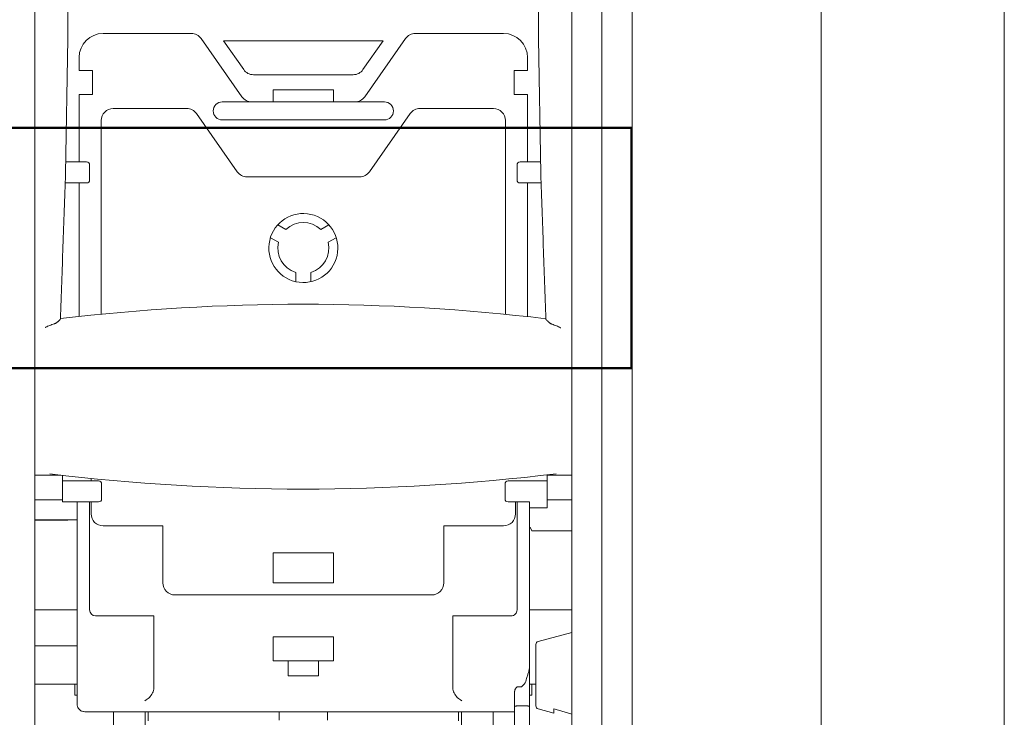
# Model space of a CAD drawing. Units: millimetres. Extents: x 0 to 13571, y -780 to 4752.
# Drawn here: x 4283 to 4447, y 1842 to 1958 of the extents above; entities that cross this region are included whole.
import ezdxf
from ezdxf.enums import TextEntityAlignment as Align

# ---------------------------------------------------------------- set-up
doc = ezdxf.new("R2010")
doc.units = ezdxf.units.MM
doc.linetypes.add('DOT_CENTER', pattern=[14, 12, -1, 0, -1])
for name, color, linetype, lineweight in [('2DE_OBJ_Lamel-APP', 130, 'Continuous', 18), ('2DE_OBJ_Lamel-DISTR', 53, 'Continuous', 18), ('2DE_TXTNUM', 11, 'Continuous', 18)]:
    doc.layers.add(name, color=color, linetype=linetype, lineweight=lineweight)
doc.layers.add('2DE_TXTPAR', color=41, linetype='Continuous')
doc.layers.add('LAM_MONT', color=4, linetype='Continuous')
doc.styles.add('CP_ATTR', font='arial.ttf')
doc.styles.add('CP_ELATT', font='arial.ttf')

# ---------------------------------------------------------------- blocks, each defined once
blk = doc.blocks.new('2dlam_btvc123_3_gor-03_zvunwso')
at = {"linetype": 'Continuous'}
for p, q in [((-49.780892294375, 278.2610373144466), (-49.780892294375, -382.7389626855561)), ((-37.73089495287297, 250.6150454296476), (-37.73089495287297, 258.7158016892986)), ((-35.23089495286888, 248.1410222035797), (-35.23089495286968, 258.7158016892986)), ((-31.66939229437697, 251.5492191808407), (-31.66939229437697, 257.5026479612148)), ((-26.35136235090522, 256.0026479612389), (-26.35136235090522, 251.5492191808407)), ((26.28957776215282, 251.5492191808407), (26.28957776215282, 256.0026479612389)), ((31.60760770562365, 251.5492191808407), (31.60760770562365, 257.5026479612148)), ((-25.87700995426895, 253.0105211835758), (-25.8802796848687, 251.5492191808407)), ((-4.030891912100853, 252.8943267585187), (-4.030891912100853, 251.5492191808407)), ((3.969107323350613, 252.894326758511), (3.969107323350613, 251.5492191808407)), ((25.81849509611857, 251.5492191808407), (25.81522536551802, 253.0105211835758)), ((-41.78089229437421, 251.0244226598588), (-41.78089229437421, 251.7215246345327)), ((-39.15148277182425, 251.0169764763955), (-41.78089229437421, 251.7215246345327)), ((36.16910504708528, 251.5492191808557), (-35.23089495286888, 251.5492191808557)), ((-38.78089229437421, 240.3013405512224), (-38.78089229437421, 250.5340135632596)), ((-37.7308922943771, 246.9289737154177), (-37.73089495287297, 250.6150454296476)), ((-37.23089495286968, 250.5492191808589), (-35.73089495286968, 250.5492191808589)), ((37.66910504708585, 250.1153760028069), (37.66910504708585, 247.2190921619258)), ((-37.73089495286615, 248.7259043473618), (-38.11746239365425, 248.7259043473618)), ((-38.11746239365425, 246.9289737154067), (-38.11746239365425, 248.7259043473618)), ((38.05567780490219, 248.7259043473618), (37.66910504708813, 248.7259043473618)), ((38.05567780490219, 246.9289737154067), (38.05567780490219, 248.7259043473618)), ((-38.78089229437421, 246.9289737154067), (-37.73089229437494, 246.9289737154067)), ((-37.7308922943771, 245.2492218385379), (-37.73089229437494, 246.9289737154067)), ((-36.37666119974301, 247.3648584088296), (-35.73089495286968, 247.3648584088296)), ((-24.93089495290951, 235.5446075008917), (-24.93089495290951, 247.5077672965258)), ((24.86910504712887, 235.5446075008917), (24.86910504712887, 247.5077672965258)), ((37.66910770562207, 246.9289737154177), (37.66910504708585, 247.2190921619258)), ((44.71910770562295, 246.9289737154067), (37.66910770562207, 246.9289737154067)), ((37.66910770562207, 241.3323789918468), (37.66910770562207, 246.9289737154177)), ((-37.73089495286888, 243.7251291718185), (-37.7308922943771, 245.2492218385379)), ((-37.73089495286615, 243.7251291718076), (-37.73089229437494, 245.2492218385237)), ((2.469105047110133, 245.5446101585808), (-2.530894952889751, 245.5446101585808)), ((-2.530894952889751, 245.5446101585808), (-2.530894952889751, 243.044610158584)), ((2.469105047110133, 243.044610158584), (2.469105047110133, 245.5446101585808)), ((-37.7308922943771, 241.3323789918599), (-37.73089495286888, 243.7251291718185)), ((-37.73089229437494, 241.3323789918468), (-37.73089495286615, 243.7251291718076)), ((-5.030894952889867, 243.044610158584), (4.969105047110129, 243.044610158584)), ((-5.030894952889867, 243.044610158584), (-5.030894952889867, 239.0446101585876)), ((4.969105047110129, 239.0446101585876), (4.969105047110129, 243.044610158584)), ((-37.73089495286888, 236.5058663713067), (-37.7308922943771, 241.3323789918599)), ((-37.73089495286615, 236.5058663713007), (-37.73089229437494, 241.3323789918468)), ((37.66910504708585, 236.5058663713007), (37.66910770562207, 241.3323789918468)), ((-39.15148277182425, 239.8183776380856), (-44.78089229437421, 238.3099819026597)), ((-5.030894952889867, 239.0446101585876), (4.969105047110129, 239.0446101585876)), ((-37.7308922943771, 235.8492218385345), (-37.73089495286888, 236.5058663713067)), ((-37.73089229437494, 235.849221838529), (-37.73089495286615, 236.5058663713007)), ((37.66910770562207, 235.849221838529), (37.66910504708585, 236.5058663713007)), ((-37.73089495286888, 234.8309412982667), (-37.7308922943771, 235.8492218385345)), ((-37.73089495286615, 234.8309412982558), (-37.73089229437494, 235.849221838529)), ((-37.7308922943771, 234.5492218385366), (-37.73089495286888, 234.8309412982667)), ((-37.73089229437494, 234.5492218385257), (-37.73089495286615, 234.8309412982558)), ((-34.63089495291808, 235.5446075008917), (-24.93089495290951, 235.5446075008917)), ((34.56910504713687, 235.5446075008917), (24.86910504712887, 235.5446075008917)), ((37.66910504708585, 234.8309412982558), (37.66910770562207, 235.849221838529)), ((37.66910770562207, 234.5492218385257), (37.66910504708585, 234.8309412982558)), ((-44.78089229437421, 234.5492218385257), (-37.73089229437494, 234.5492218385257)), ((-37.7308922943771, 234.5492218385366), (-37.73089495286888, 219.5492191807848)), ((-35.63089495291854, 234.5446075008876), (-35.63089495290625, 216.5446075008786)), ((35.56910504713574, 234.5446075008876), (35.56910504712675, 216.5446075009195)), ((37.66910504708721, 219.5492191808257), (37.66910770562207, 234.5492218385366)), ((44.71910770562295, 234.5492218385257), (37.66910770562207, 234.5492218385257)), ((-21.43089229438783, 232.0446101585808), (21.36910770564975, 232.0446101585808)), ((-23.43089229438829, 220.5446101585608), (-23.43089229438829, 230.0446101585876)), ((-5.030894952892595, 230.0446101585876), (4.969105047106038, 230.0446101585876)), ((-5.030894952892595, 225.044610158584), (-5.030894952892595, 230.0446101585876)), ((4.969105047106038, 230.0446101585876), (4.969105047106038, 225.044610158584)), ((23.3691077056509, 220.5446101585608), (23.3691077056509, 230.0446101585876)), ((-5.030894952892595, 225.044610158584), (4.969105047106038, 225.044610158584)), ((-44.78089229437421, 221.3445393315155), (-38.11746239365425, 221.3445393315155)), ((-37.81637934997275, 220.742327380769), (-38.11746239365425, 221.3445393315155)), ((-33.38089229439095, 220.5446101585608), (-23.43089229438829, 220.5446101585608)), ((33.31910770565186, 220.5446101585608), (23.3691077056509, 220.5446101585608)), ((-37.73089495286888, 219.5492191807848), (-37.73089495286888, 216.5446075008786)), ((-35.38089229439083, 218.5446101585767), (-35.38089229439083, 216.5446075008786)), ((35.31910770565355, 216.5446075009195), (35.31910770565355, 218.5446101585767)), ((37.66910504708721, 219.5492191808257), (44.71910770562397, 219.5492191808257)), ((37.66910504708721, 216.5446075009195), (37.66910504708721, 219.5492191808257)), ((44.71910770562681, 219.5677443713266), (40.00459476121192, 219.5677443713266)), ((-40.63089495288203, 217.5492191808007), (-40.63089495288203, 212.0469362716976)), ((-37.73089495286888, 217.5492191808007), (-40.63089495288203, 217.5492191808007)), ((-37.73089495286888, 216.5446075008786), (-34.13089495297767, 216.5446075008895)), ((34.06910504719588, 216.5446075009195), (40.06910504710231, 216.5446075009195)), ((40.06910504710231, 216.5446075009195), (40.06910504710231, 212.1228395472585)), ((-44.78089229437592, 216.2236121499987), (-40.63089495288203, 216.2236121499987)), ((-33.63089495297618, 213.5446075008895), (-33.63089495297675, 216.0446075008904)), ((33.56910504719724, 216.0446075009208), (33.56910504719451, 213.5446075009209)), ((44.71910770562397, 216.2236121499987), (40.06910504710231, 216.2236121499987)), ((-40.63089495288203, 212.0915027111319), (-44.78089229437592, 212.0915027111319)), ((-40.63089495288203, 213.0446075008767), (-34.13089495297676, 213.0446075008917)), ((40.06910504710231, 213.0446075009167), (34.06910504719588, 213.0446075009167)), ((35.31910770565355, 212.6349109027215), (35.31910770565355, 213.0446075009167)), ((40.34139812231773, 212.0915027111546), (44.71910770562397, 212.0915027111546)), ((-37.38089229439096, 163.3951646006858), (-37.38089229439096, 185.6761199137909)), ((37.31910770565355, 163.3951646007299), (37.31910770565355, 185.6589030768778)), ((-33.70931941913762, 152.9992216380096), (-33.70931941913671, 185.2910633730856)), ((33.6475348303984, 185.2755565469086), (33.6475348303984, 152.9992216380096)), ((-1.280892294368639, 178.3066288992686), (-1.280892294368639, 179.8570957771035)), ((1.219107705631357, 178.3066288992686), (1.219107705631357, 179.8570957771035)), ((-5.516447818175038, 172.5208984115966), (-4.17370411423735, 173.2961318505167)), ((5.454663229437869, 172.5208984115966), (4.111919525498588, 173.2961318505167)), ((-2.923704114237806, 171.1310683410597), (-4.266447818175261, 170.3558349021326)), ((2.861919525498365, 171.1310683410597), (4.204663229437413, 170.3558349021326)), ((-39.64095008399272, 163.3951646006858), (-36.13089495294218, 163.3951646006858)), ((-35.63089495294117, 160.3951646006858), (-35.63089495294117, 162.8951646006899)), ((-9.396730120165783, 162.3992216380066), (9.334945531428618, 162.3992216380066)), ((35.56910504716552, 162.8951646007258), (35.56910504716552, 160.3951646007299)), ((39.64095013515987, 163.3951646007299), (36.06910504716416, 163.3951646007299)), ((-11.03475133434767, 161.5467783912277), (-17.82690572240926, 151.8516648847776)), ((17.76512113367596, 151.8516648847776), (10.97296674561403, 161.5467783912277)), ((-36.13089495294218, 159.8951646006899), (-39.55405421194621, 159.8951646006899)), ((-37.38089229439096, 148.6451672583698), (-37.38089229439096, 159.8951646006899)), ((36.06910504716416, 159.8951646007299), (39.55405421194155, 159.8951646007299)), ((37.31910770565355, 148.6451672584035), (37.31910770565355, 159.8951646007299)), ((-13.53089229436864, 152.8992216380106), (13.46910770563136, 152.8992216380106)), ((-31.13089495294389, 150.999218980332), (-31.70931941913807, 150.9992216380119)), ((-19.46492693659729, 150.9992216380119), (-31.13089495294389, 150.999218980332)), ((31.06910504722681, 150.999218980332), (19.40314234785967, 150.9992216380119)), ((31.64753483039977, 150.9992216380119), (31.06910504722407, 150.999218980332)), ((13.46910770563136, 149.8992216380097), (-13.53089229436864, 149.8992216380097)), ((-5.030892294366026, 149.8992216380097), (-5.030892294366026, 147.8992216380065)), ((4.969107705633972, 147.8992216380065), (4.969107705633972, 149.8992216380097)), ((-37.38089229439096, 148.6451672583698), (-35.13089229445369, 148.6451672583698)), ((-35.13089229445369, 144.645167258363), (-35.13089229445369, 148.6451672583698)), ((-10.25413576046048, 149.0467783912358), (-17.046290148519, 139.3516648847867)), ((4.969107705633972, 147.8992216380065), (-5.030892294366026, 147.8992216380065)), ((16.9845055597807, 139.3516648847749), (10.1923511717199, 149.0467783912358)), ((37.31910770565355, 148.6451672584035), (35.06910770565355, 148.6451672584035)), ((35.06910770567356, 144.645167258363), (35.06910770565355, 148.6451672584035)), ((-37.38089229439096, 144.645167258363), (-35.13089229445369, 144.645167258363)), ((-37.38089229439096, 142.4992216380046), (-37.38089229439096, 144.645167258363)), ((-13.32819261569341, 139.7231659449899), (-9.969637494703989, 144.5171637335079)), ((-8.331616280518688, 145.3696069802786), (8.269826374800687, 145.3696069802786)), ((13.26640270996904, 139.7231659449899), (9.907847588984962, 144.5171637335079)), ((37.31910770565355, 144.645167258363), (35.06910770567356, 144.645167258363)), ((37.31910770565355, 142.4992216380046), (37.31910770565355, 144.645167258363)), ((-13.32819261569341, 139.7231659449899), (13.26640270996904, 139.7231659449899)), ((-18.68431136270465, 138.4992216380087), (-33.38089229439095, 138.4992216380087)), ((18.62252677396509, 138.4992216380087), (33.31910770565186, 138.4992216380087))]:
    blk.add_line(p, q, dxfattribs=at)
at = {"color": 5, "linetype": 'Continuous'}
for p, q in [((-44.78089229437421, 254.4056243545488), (-44.78089229437001, -144.9773551379953)), ((44.71910770562295, 254.4056243545488), (44.71910770562681, -144.9773551379953)), ((-42.93313061249089, 187.5573644788705), (-42.87643207801693, 187.5303955491476)), ((-39.58735975155207, 161.8442754946227), (-39.20403957362669, 139.4115647975445)), ((39.58735975155093, 161.8442754946368), (39.20403957362714, 139.4115647975445))]:
    blk.add_line(p, q, dxfattribs=at)
at = {"linetype": 'DOT_CENTER'}
blk.add_line((44.71910770562681, 240.5492218385157), (37.66910770562527, 240.5492218385157), dxfattribs=at)
at = {"linetype": 'Continuous'}
for centre, radius, start, end in [((-39.28089229437501, 250.5340135632469), 0.5, 1.250645e-09, 75.00000000009409), ((36.16753483137393, 250.2316530695498), 1.31756704696182, 70.5501261468973, 89.9317175132137), ((-39.28089229437501, 240.3013405512224), 0.49999999999584, 285.0000000002282, 0), ((-34.63089495291843, 234.5446075008876), 1, 89.99999999994789, 180), ((34.56910504713687, 234.5446075008876), 1, 0, 90), ((-21.43089229438783, 230.0446101585876), 2, 90, 180), ((21.36910770564975, 230.0446101585876), 2, 0, 90), ((-33.38089229439095, 218.5446101585767), 2, 90, 180), ((33.31910770565186, 218.5446101585767), 2, 0, 90), ((-34.1308949529772, 216.0446075008904), 0.5, 0, 90.00000000010418), ((34.06910504719588, 216.0446075009208), 0.5, 90, 180), ((-34.13089495297676, 213.5446075008895), 0.5, 270.0000000001042, 0), ((34.06910504719588, 213.5446075009209), 0.5000000000009099, 180, 269.9999999998959), ((-0.03089229436864, 174.2446096969506), 5.749999999998339, 77.44414220140959, 77.16679768481815), ((-0.03089229436864, 174.2446096969506), 4.250000000001729, 107.1046351766448, 192.8953648233883), ((-0.03089229436864, 174.2446096969506), 4.24999999999974, 347.1046351766117, 72.8953648233552), ((-0.03089229436864, 174.2446096969506), 4.2500000000018, 227.104635176656, 312.8953648233393), ((-36.13089495294218, 162.8951646006899), 0.5, 0, 90), ((-9.39673012016283, 160.3992216380097), 2, 90, 144.9858740220488), ((9.33494553143146, 160.3992216380097), 1.99999999999944, 35.01412597797998, 90), ((36.06910504716416, 162.8951646007258), 0.5, 90, 180), ((-36.13089495294218, 160.3951646006858), 0.5, 270, 0), ((36.06910504716416, 160.3951646007299), 0.5, 180, 270), ((-31.70931941913807, 152.9992216380096), 2, 180, 270), ((-13.53089229436864, 151.3992216380106), 1.5, 90, 270), ((13.46910770563136, 151.3992216380106), 1.5, 270, 90), ((31.64753483039977, 152.9992216380096), 2, 270, 0), ((-19.46492693659729, 152.9992216380096), 2, 270, 324.98587402202), ((19.40314234785683, 152.9992216380096), 2.00000000000123, 215.0141259779875, 270), ((-8.61611454627473, 147.8992216380065), 2, 90, 144.9858740220488), ((8.55432995753665, 147.8992216380065), 1.99999999999982, 35.01412597795115, 90), ((-8.33161628051869, 143.3696069802758), 2, 90, 144.9858740220125), ((8.26982637480069, 143.3696069802758), 2.0000000000016, 35.01412597797998, 90), ((-33.38089229439459, 142.499221638016), 3.99999999999591, 180.0000000001302, 269.8631215066177), ((33.31910770556703, 142.499221637976), 3.99999999996908, 270.0000000012311, 359.817495342157), ((-18.68431136270465, 140.4992216380064), 2, 270, 324.9858740222117), ((18.62252677396509, 140.4992216380064), 2.00000000000048, 215.0141259780125, 270)]:
    blk.add_arc(centre, radius, start, end, dxfattribs=at)
at = {"color": 5, "linetype": 'Continuous'}
for centre, radius, start, end in [((0.04728527356929001, -136.8347612063544), 351.2451468443327, 83.11216633386236, 96.90366156605629), ((0.04728527356428, 524.8624724823105), 341.2451468443217, 263.188264993354, 276.7956773001665)]:
    blk.add_arc(centre, radius, start, end, dxfattribs=at)
at = {"linetype": 'Continuous'}
for points in [[(-44.78089229437421, 251.9088876509195), (-44.01830005773819, 251.685965404924), (-43.28018043109023, 251.4690427248647), (-42.51736664015014, 251.243544221019), (-41.78089229437421, 251.0244226598588)], [(36.66910504708631, 251.4631755747596), (36.63779700069063, 251.468785116047), (36.60626100282923, 251.4740307374577)], [(36.66910504708631, 251.4631755747596), (36.90505981330898, 251.3898117692856), (37.12546273771375, 251.2606724841589), (37.25384240268704, 251.1503375715765), (37.40235514916822, 250.9752483536376), (37.59019096255543, 250.6031517840456), (37.65164376090161, 250.3478087364661), (37.66473148286786, 250.2320191766007), (37.66910504708585, 250.1153760028069)], [(-37.73089495287297, 250.6150454296476), (-37.71376385646546, 250.5979621896218), (-37.66408906908191, 250.5821736920448), (-37.58444834346312, 250.5684992427528), (-37.42223608728091, 250.5542300906018), (-37.23089495286968, 250.5492191808589)], [(-35.73089495286968, 250.5492191808589), (-35.53955381846038, 250.5542300906018), (-35.37734156227634, 250.5684992427528), (-35.2977008366571, 250.5821736920448), (-35.2480260492739, 250.5979621896218), (-35.23089495286968, 250.6150454296476)], [(-25.13185684723294, 248.3737927003058), (-25.68090778872647, 249.1237798644947), (-26.43089495290951, 249.6728308059896)], [(25.07006694145355, 248.3737927003058), (25.61911788294537, 249.1237798644947), (26.36910504712887, 249.6728308059896)], [(-35.23089495286888, 248.1410222035797), (-35.23211457352682, 248.1057249200016), (-35.23620723921806, 248.0656353757786), (-35.25517082046646, 247.972094772937), (-35.28513128716543, 247.8783961644299), (-35.32316047135657, 247.7875244676838), (-35.36633020508543, 247.7024646001078), (-35.38054831854299, 247.677282257308), (-35.40307581532318, 247.6397949818929), (-35.43305396001517, 247.5939130718507), (-35.4696240172093, 247.5435468251626), (-35.51192725149269, 247.4926065398067), (-35.55425546337118, 247.4494917113807), (-35.59050382170517, 247.4190866586527), (-35.62023793893286, 247.3988951551305), (-35.66932070518408, 247.3755304878705), (-35.71544025012463, 247.3655345181337), (-35.72317211379732, 247.365027287724), (-35.73089495286968, 247.3648584088296)], [(-24.93089495290951, 247.5077672965258), (-24.98200659975783, 247.9560549130965), (-25.13185684723294, 248.3737927003058)], [(24.86910504712887, 247.5077672965258), (24.92021669397673, 247.9560549130965), (25.07006694145355, 248.3737927003058)], [(-36.37666119974301, 247.3648584088296), (-36.83366001118702, 246.9194779610807), (-37.23089495286968, 245.9658371698369)], [(-37.23089495286968, 245.9658371698369), (-37.414687954859, 245.3665425636286), (-37.57419320258123, 244.8117242072076), (-37.68895938019432, 244.2651265789186), (-37.73089495286888, 243.7251291718185)], [(38.57018071623713, 219.5492191808148), (38.71804882618074, 219.5550237262846), (38.9439345894325, 219.5600756660939), (39.43057135798607, 219.5657512662169), (40.00459476121192, 219.5677443713266)]]:
    blk.add_spline(points, degree=3, dxfattribs=at)
at = {"color": 5, "linetype": 'Continuous'}
for points in [[(-41.45948833267221, 186.9365770606255), (-41.83663134826929, 187.0714288206286), (-42.18007178279594, 187.2058907251116), (-42.52868798641428, 187.3574785099366), (-42.87643207801693, 187.5303955491476)], [(42.87645057351028, 187.4348136964354), (42.56679268827099, 187.2927396952618), (42.17674022930792, 187.1333136059456), (41.84685674430965, 187.0110399595046), (41.45745961701073, 186.8781311580346)], [(42.87645057351028, 187.4348136964354), (42.90689890300382, 187.4487300985238), (42.93691922565346, 187.4606119922055), (42.96849968420326, 187.4710563181838), (42.99980690814299, 187.4792540520534)], [(-41.45948833267221, 186.9365770606255), (-41.36960758245414, 186.9010212927969), (-41.26911372722974, 186.8507439629388), (-41.15692018922618, 186.783061314125), (-41.0319403906733, 186.6952895894137), (-41.0013899560663, 186.6720842548016), (-40.95626601172864, 186.6366046892867), (-40.89838387305838, 186.5891204520226), (-40.82955885544754, 186.529901102168), (-40.75160627429625, 186.4592161988698), (-40.681888668239, 186.3925787133648), (-40.62729095659778, 186.3377931718655), (-40.58851894822693, 186.2971777164898), (-40.56627845198636, 186.2730504893156), (-40.51094657877865, 186.2093734455065), (-40.47375880951267, 186.1614248904698), (-40.45095414872604, 186.1272019160747), (-40.43877160096417, 186.1047016141674), (-40.43345017077081, 186.0919210765905), (-40.42979196832095, 186.0796449663467), (-40.4283895169724, 186.0691869369148)], [(-40.4283895169724, 186.0691869369148), (-40.2182642990301, 180.0156341267024), (-40.0081390670457, 173.9620813007568), (-39.79766755509854, 167.908065770112), (-39.58763286132489, 161.8549168132977)], [(39.58763286132397, 161.8549168132977), (39.79750869954296, 167.9034848105907), (40.00782102567428, 173.9529187261978), (40.21778723695832, 180.0018902648698), (40.42775343415995, 186.0508617877476)], [(40.42775343415995, 186.0508617877476), (40.42904154782718, 186.0600944802459), (40.4324324454792, 186.070995519869), (40.43707313653886, 186.0818189154455), (40.44847660044253, 186.1021776766247), (40.47058214638162, 186.1341102662154), (40.50732908355711, 186.1796551470238), (40.56265672116192, 186.2408507818568), (40.58470632075603, 186.263849987467), (40.62373146449124, 186.3031623059137), (40.67888277370864, 186.3563734009726), (40.74931086974823, 186.421068936419), (40.82771170060289, 186.4893366193869), (40.89697466797225, 186.5465025976827), (40.9553973114099, 186.5924149810366), (41.00127717046871, 186.6269218791826), (41.03291178471121, 186.6498714018355), (41.15561156818012, 186.7320814173345), (41.26663239561628, 186.7959870565428), (41.36692987567482, 186.8438998074466), (41.45745961701073, 186.8781311580346)], [(-39.20403957362669, 139.4115647975445), (-39.1820483139727, 115.7022602571669), (-39.16815905061424, 91.97264754178468), (-39.16220711440383, 68.23460097370662), (-39.16435864342395, 44.49791538655563)], [(39.16434252775252, 44.5596891767018), (39.16221083795608, 68.28093730594082), (39.16817207364228, 92.00352885670463), (39.18206009509584, 115.7176906616673), (39.20403957362714, 139.4115647975445)]]:
    blk.add_spline(points, degree=3, dxfattribs=at)
at = {"linetype": 'ByBlock', "style": 'CP_ATTR', "flags": 9}
for tag, p in [('ORDER-NO', (-0.0919607011635393, -0.0186823830195165)), ('PRODUCER', (-0.0919510669385608, -0.0187950893771329)), ('GROUP', (-0.0919340703355314, -0.0183980956702677)), ('ARTICLE', (-0.0919284145649469, -0.0184891519136357)), ('NUMBER', (-0.0919228298543719, -0.0183099733739649)), ('NAME', (-0.0919133620257339, -0.0182065961309061)), ('TEMPERATURE', (-0.0916608866187207, -0.0182102824022149)), ('FLOW', (-0.0916004651343337, -0.0184046040432635)), ('CHARACTER', (-0.0915788321218064, -0.0184816623849244)), ('VOLTAGE', (-0.0914591760688254, -0.0187798563362559)), ('POWER', (-0.09144308189069601, -0.0186801964399154)), ('OTHER', (-0.0914121790635154, -0.0183028912269294)), ('DN', (-0.0912824558168333, -0.0185733043029304)), ('PN', (-0.0912752590542256, -0.0183945866503777))]:
    blk.add_attdef(tag, text='', height=5e-05, dxfattribs=at).set_placement(p, align=Align.MIDDLE_LEFT)
at = {"layer": '2DE_TXTNUM', "linetype": 'ByBlock', "style": 'CP_ELATT', "width": 0.8, "flags": 8}
blk.add_attdef('TAG', text='', height=20, dxfattribs=at).set_placement((0.0100612049490651, 284.5603576721242), align=Align.CENTER)
at = {"layer": '2DE_TXTPAR', "linetype": 'ByBlock', "style": 'CP_ATTR', "flags": 8}
blk.add_attdef('PRODUCT-TYPE', text='', height=8, dxfattribs=at).set_placement((-0.0308922943758952, -368.3033318284083), align=Align.CENTER)
blk = doc.blocks.new('lamel_r07(2dlam_0702)_as880a')
for p, q in [((-375.1071842269648, 0), (-375.1071842269648, 1250.463595397583)), ((-344.6071842269648, 1236.505071632748), (-344.6071842269648, 0))]:
    blk.add_line(p, q)
blk.add_lwpolyline([(-313.1071842269648, 1118.283602809611), (312.8928157730352, 1118.283602809611), (312.8928157730352, 110.4821674044057), (-313.1071842269648, 110.4821674044056)], close=True)
at = {"linetype": 'ByBlock', "style": 'CP_ATTR', "flags": 9}
for tag, p in [('ORDER-NO', (-0.09192920999212001, -0.01868238301952)), ('PRODUCER', (-0.09191957906626, -0.01879508937713)), ('GROUP', (-0.09190258828357001, -0.01839809567027)), ('ARTICLE', (-0.09189693444975, -0.01848915191364)), ('NUMBER', (-0.09189135165164, -0.01830997337396)), ('NAME', (-0.09188188706520001, -0.01820659613091)), ('TEMPERATURE', (-0.09162949811625, -0.01821028240221)), ('FLOW', (-0.09156909732269, -0.01840460404326)), ('CHARACTER', (-0.0915474717182, -0.01848166238492)), ('VOLTAGE', (-0.09142785664048, -0.01877985633626)), ('POWER', (-0.09141176797362001, -0.01868019643992)), ('OTHER', (-0.09138087572887, -0.01830289122693)), ('DN', (-0.09125119690481001, -0.01857330430293)), ('PN', (-0.09124400260669001, -0.01839458665038))]:
    blk.add_attdef(tag, text='', height=5e-05, dxfattribs=at).set_placement(p, align=Align.MIDDLE_LEFT)
at = {"layer": '2DE_TXTNUM', "linetype": 'ByBlock', "style": 'CP_ELATT', "width": 0.8, "flags": 8}
blk.add_attdef('TAG', text='', height=24.99143895950837, dxfattribs=at).set_placement((-9.099943021340096e-13, 1318.343460913405), align=Align.CENTER)
at = {"layer": '2DE_TXTPAR', "linetype": 'ByBlock', "style": 'CP_ATTR', "width": 0.8, "flags": 8}
blk.add_attdef('PRODUCT-TYPE', text='', height=11.99806342853278, dxfattribs=at).set_placement((-334.6071842269648, 15.99741790471037), align=Align.MIDDLE_LEFT)

msp = doc.modelspace()

# ---------------------------------------------------------------- linework, layer by layer
at = {"layer": 'LAM_MONT', "color": 30, "lineweight": 50}
for p, q in [((4384.890453706241, 1940.093980105594), (4192.1629599144, 1940.093980105594)), ((4384.890453706241, 1900.093980105594), (4384.890453706241, 1940.093980105594)), ((4192.1629599144, 1900.093980105594), (4384.890453706241, 1900.093980105594))]:
    msp.add_line(p, q, dxfattribs=at)

# ---------------------------------------------------------------- block references
at = {"layer": '2DE_OBJ_Lamel-APP', "rotation": 180}
msp.add_blockref('2dlam_btvc123_3_gor-03_zvunwso', (4330.195947055447, 2094.338589802544), dxfattribs=at)
at = {"layer": '2DE_OBJ_Lamel-DISTR', "xscale": -1}
msp.add_blockref('lamel_r07(2dlam_0702)_as880a', (4071.890453706239, 1501.056261228416), dxfattribs=at)

doc.saveas('drawing.dxf')
